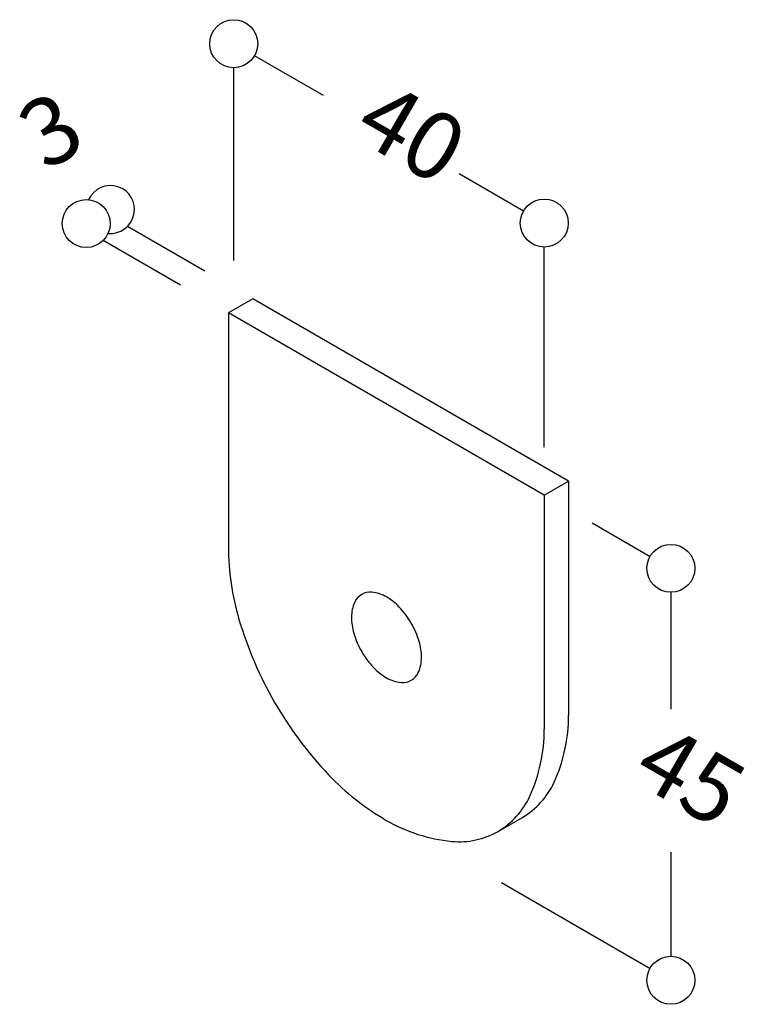
# Model space of a CAD drawing. Extents: x 23 to 38.1, y 44.8 to 65.3.
import ezdxf
from ezdxf.enums import TextEntityAlignment as Align

# ---------------------------------------------------------------- set-up
doc = ezdxf.new("R2010")
doc.units = 0
doc.header["$LTSCALE"] = 10
doc.layers.get('0').update_dxf_attribs({"linetype": 'CONTINUOUS'})
doc.styles.add('AK', font='SIMPLEX8.SHX')
doc.styles.get("Standard").update_dxf_attribs({"font": 'simplex.shx'})

msp = doc.modelspace()

# ---------------------------------------------------------------- linework, layer by layer
at = {"color": 7}
for p, q in [((29.291, 63.709), (27.855, 64.538)), ((27.422, 60.271), (27.422, 64.288)), ((33.461, 61.301), (32.122, 62.074)), ((33.894, 56.379), (33.894, 60.551))]:
    msp.add_line(p, q, dxfattribs=at)
for p, q in [((26.817, 60.05), (25.208, 60.979)), ((26.311, 59.758), (24.701, 60.687)), ((27.817, 59.473), (27.311, 59.18)), ((34.401, 55.672), (27.817, 59.473)), ((33.894, 55.379), (27.311, 59.18)), ((27.311, 59.18), (27.311, 54.307)), ((33.894, 55.379), (34.401, 55.672)), ((34.401, 55.672), (34.401, 50.798)), ((33.894, 55.379), (33.894, 50.506)), ((34.894, 54.802), (36.099, 54.106)), ((36.532, 53.356), (36.532, 50.924)), ((32.93, 48.375), (33.437, 48.667)), ((36.532, 47.941), (36.532, 45.772)), ((32.999, 47.31), (36.099, 45.52))]:
    msp.add_line(p, q)
for points in [[(27.311, 54.307, 0.072341), (27.531, 52.792, 0.058752), (28.275, 51.063, 0.058752), (29.4, 49.554, 0.072341), (30.602, 48.605, 0.106617), (31.966, 48.167, 0.156851), (32.93, 48.375, 0.156851), (33.592, 49.106, 0.106617), (33.894, 50.506, 0.072341)], [(33.437, 48.667, 0.156851), (34.099, 49.398, 0.106617), (34.401, 50.798, 0.072341)]]:
    msp.add_lwpolyline(points, format="xyb")
msp.add_lwpolyline([(31.121, 52.716, 0.058752), (30.872, 53.05, 0.072341), (30.605, 53.26, 0.106617), (30.303, 53.358, 0.156851), (30.089, 53.311, 0.156851), (29.943, 53.149, 0.106617), (29.876, 52.839, 0.072341), (29.924, 52.503, 0.058752), (30.089, 52.12, 0.058752), (30.339, 51.785, 0.072341), (30.605, 51.575, 0.106617), (30.908, 51.478, 0.156851), (31.121, 51.524, 0.156851), (31.268, 51.686, 0.106617), (31.335, 51.996, 0.072341), (31.286, 52.332, 0.058752)], format="xyb", close=True)
for centre in [(27.422, 64.788), (33.894, 61.051)]:
    msp.add_circle(centre, 0.5, dxfattribs=at)
for centre in [(24.348, 61.04), (36.532, 53.856), (36.532, 45.272)]:
    msp.add_circle(centre, 0.5)
msp.add_arc((24.854, 61.333), 0.5, 264.1816, 155.8184)

# ---------------------------------------------------------------- texts
at = {"oblique": 30}
msp.add_text('3', height=1.4, rotation=30, dxfattribs=at).set_placement((23.498, 62.121))
at = {"color": 7, "style": 'AK', "oblique": 330}
msp.add_text('40', height=1.4, rotation=330, dxfattribs=at).set_placement((31.043, 62.779), align=Align.MIDDLE)
at = {"oblique": 330}
msp.add_text('45', height=1.4, rotation=330, dxfattribs=at).set_placement((36.851, 49.38), align=Align.MIDDLE)

doc.saveas('drawing.dxf')
